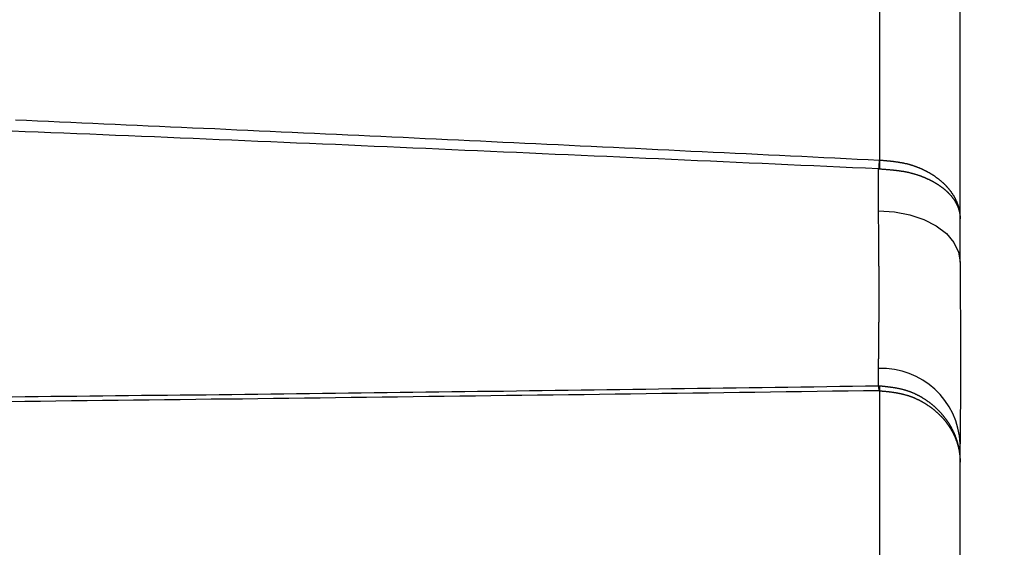
# Model space of a CAD drawing. Units: inches. Extents: x 256 to 631, y 52 to 336.
# Drawn here: x 361 to 373, y 158 to 164 of the extents above; entities that cross this region are included whole.
import ezdxf

# ---------------------------------------------------------------- set-up
doc = ezdxf.new("R2010")
doc.units = ezdxf.units.IN
doc.header["$MEASUREMENT"] = 0
doc.styles.get("Standard").update_dxf_attribs({"font": 'arial_0.ttf'})
doc.dimstyles.new('tt', dxfattribs={"dimscale": 1.5, "dimtxt": 3.5, "dimasz": 2.5, "dimexe": 1.5, "dimexo": 1, "dimgap": 0.5, "dimtad": 1, "dimdec": 0, "dimzin": 0, "dimdsep": 46, "dimtxsty": 'Standard', "dimcen": 2.5, "dimadec": 0, "dimazin": 0, "dimtfac": 1, "dimtdec": 0, "dimtmove": 1, "dimatfit": 0, "dimfxl": 0, "dimtolj": 1, "dimtzin": 0, "dimarcsym": 0})

# ---------------------------------------------------------------- blocks, each defined once
blk = doc.blocks.new('*D12')
at = {"color": 0, "lineweight": -2, "transparency": 16777216}
for p, q in [((455.433, 181.302), (455.433, 117.73)), ((372.233, 150.744), (372.233, 117.73)), ((375.983, 119.98), (451.683, 119.98))]:
    blk.add_line(p, q, dxfattribs=at)
at = {"color": 0, "transparency": 16777216}
for points in [[(375.983, 120.605), (375.983, 119.355), (372.233, 119.98)], [(451.683, 120.605), (451.683, 119.355), (455.433, 119.98)]]:
    blk.add_solid(points, dxfattribs=at)
at = {"layer": 'Defpoints', "color": 0, "transparency": 16777216}
for p in [(455.433, 182.802), (372.233, 152.244), (455.433, 119.98)]:
    blk.add_point(p, dxfattribs=at)
at = {"color": 0, "transparency": 16777216, "insert": (413.833, 123.412), "char_height": 5.25, "attachment_point": 5}
blk.add_mtext('\\A1;83', dxfattribs=at)
blk = doc.blocks.new('*D13')
at = {"color": 0, "lineweight": -2, "transparency": 16777216}
for p, q in [((324.533, 168.017), (324.533, 117.73)), ((372.233, 150.744), (372.233, 117.73)), ((368.483, 119.98), (328.283, 119.98))]:
    blk.add_line(p, q, dxfattribs=at)
at = {"color": 0, "transparency": 16777216}
for points in [[(328.283, 120.605), (328.283, 119.355), (324.533, 119.98)], [(368.483, 120.605), (368.483, 119.355), (372.233, 119.98)]]:
    blk.add_solid(points, dxfattribs=at)
at = {"layer": 'Defpoints', "color": 0, "transparency": 16777216}
for p in [(324.533, 169.517), (372.233, 152.244), (324.533, 119.98)]:
    blk.add_point(p, dxfattribs=at)
at = {"color": 0, "transparency": 16777216, "insert": (348.383, 123.41), "char_height": 5.25, "attachment_point": 5}
blk.add_mtext('\\A1;48', dxfattribs=at)
blk = doc.blocks.new('*D14')
at = {"color": 0, "lineweight": -2, "transparency": 16777216}
for p, q in [((455.433, 181.302), (455.433, 99.57)), ((311.233, 158.517), (311.233, 99.57)), ((451.683, 101.82), (314.983, 101.82))]:
    blk.add_line(p, q, dxfattribs=at)
at = {"color": 0, "transparency": 16777216}
for points in [[(314.983, 102.445), (314.983, 101.195), (311.233, 101.82)], [(451.683, 102.445), (451.683, 101.195), (455.433, 101.82)]]:
    blk.add_solid(points, dxfattribs=at)
at = {"layer": 'Defpoints', "color": 0, "transparency": 16777216}
for p in [(455.433, 182.802), (311.233, 160.017), (311.233, 101.82)]:
    blk.add_point(p, dxfattribs=at)
at = {"color": 0, "transparency": 16777216, "insert": (383.333, 105.205), "char_height": 5.25, "attachment_point": 5}
blk.add_mtext('\\A1;144', dxfattribs=at)

msp = doc.modelspace()

# ---------------------------------------------------------------- linework, layer by layer
for p, q in [((371.251, 162.557), (371.251, 170.124)), ((372.233, 161.307), (372.233, 169.626)), ((371.242, 162.557), (371.251, 162.557)), ((371.233, 161.935), (371.233, 162.449)), ((371.233, 162.449), (371.251, 162.449)), ((371.233, 159.791), (371.233, 160.004)), ((371.233, 159.791), (371.251, 159.791)), ((371.251, 159.73), (371.242, 159.73)), ((371.251, 153.069), (371.251, 159.73)), ((372.233, 151.911), (372.233, 159.079))]:
    msp.add_line(p, q)
at = {"flags": 128}
msp.add_lwpolyline([(371.233, 161.935), (371.429, 161.923), (371.616, 161.887), (371.789, 161.829), (371.941, 161.751), (372.065, 161.656), (372.157, 161.547), (372.214, 161.429), (372.233, 161.307)], dxfattribs=at)
for points in [[(360.662, 163.049, 0), (360.797, 163.044, 0), (360.933, 163.038, 0), (361.069, 163.032, 0), (361.204, 163.026, 0), (361.34, 163.02, 0), (361.476, 163.014, 0), (361.611, 163.008, 0), (361.747, 163.002, 0), (361.883, 162.996, 0), (362.018, 162.99, 0), (362.154, 162.984, 0), (362.29, 162.978, 0), (362.425, 162.972, 0), (362.561, 162.966, 0), (362.697, 162.96, 0), (362.832, 162.954, 0), (362.968, 162.948, 0), (363.104, 162.942, 0), (363.239, 162.936, 0), (363.375, 162.929, 0), (363.511, 162.923, 0), (363.646, 162.917, 0), (363.782, 162.911, 0), (363.918, 162.905, 0), (364.053, 162.899, 0), (364.189, 162.892, 0), (364.325, 162.886, 0), (364.46, 162.88, 0), (364.596, 162.874, 0), (364.732, 162.867, 0), (364.867, 162.861, 0), (365.003, 162.855, 0), (365.139, 162.848, 0), (365.274, 162.842, 0), (365.41, 162.836, 0), (365.546, 162.829, 0), (365.681, 162.823, 0), (365.817, 162.817, 0), (365.953, 162.81, 0), (366.088, 162.804, 0), (366.224, 162.798, 0), (366.36, 162.791, 0), (366.495, 162.785, 0), (366.631, 162.778, 0), (366.766, 162.772, 0), (366.902, 162.766, 0), (367.038, 162.759, 0), (367.173, 162.753, 0), (367.309, 162.746, 0), (367.445, 162.74, 0), (367.58, 162.733, 0), (367.716, 162.727, 0), (367.852, 162.72, 0), (367.987, 162.714, 0), (368.123, 162.707, 0), (368.258, 162.701, 0), (368.394, 162.694, 0), (368.53, 162.688, 0), (368.665, 162.681, 0), (368.801, 162.675, 0), (368.937, 162.668, 0), (369.072, 162.662, 0), (369.208, 162.655, 0), (369.344, 162.649, 0), (369.479, 162.642, 0), (369.615, 162.636, 0), (369.75, 162.629, 0), (369.886, 162.623, 0), (370.022, 162.616, 0), (370.157, 162.61, 0), (370.293, 162.603, 0), (370.429, 162.596, 0), (370.564, 162.59, 0), (370.7, 162.583, 0), (370.836, 162.577, 0), (370.971, 162.57, 0), (371.107, 162.564, 0), (371.242, 162.557, 0)], [(371.234, 162.449, 0), (371.075, 162.456, 0), (370.917, 162.463, 0), (370.759, 162.47, 0), (370.6, 162.478, 0), (370.442, 162.485, 0), (370.284, 162.492, 0), (370.125, 162.499, 0), (369.967, 162.506, 0), (369.808, 162.513, 0), (369.65, 162.521, 0), (369.492, 162.528, 0), (369.333, 162.535, 0), (369.175, 162.542, 0), (369.017, 162.549, 0), (368.858, 162.556, 0), (368.7, 162.563, 0), (368.541, 162.571, 0), (368.383, 162.578, 0), (368.225, 162.585, 0), (368.066, 162.592, 0), (367.908, 162.599, 0), (367.75, 162.606, 0), (367.591, 162.613, 0), (367.433, 162.62, 0), (367.274, 162.627, 0), (367.116, 162.634, 0), (366.958, 162.641, 0), (366.799, 162.648, 0), (366.641, 162.655, 0), (366.483, 162.662, 0), (366.324, 162.669, 0), (366.166, 162.676, 0), (366.007, 162.683, 0), (365.849, 162.69, 0), (365.691, 162.697, 0), (365.532, 162.704, 0), (365.374, 162.711, 0), (365.216, 162.718, 0), (365.057, 162.725, 0), (364.899, 162.732, 0), (364.74, 162.739, 0), (364.582, 162.746, 0), (364.424, 162.752, 0), (364.265, 162.759, 0), (364.107, 162.766, 0), (363.948, 162.773, 0), (363.79, 162.78, 0), (363.632, 162.786, 0), (363.473, 162.793, 0), (363.315, 162.8, 0), (363.156, 162.807, 0), (362.998, 162.813, 0), (362.84, 162.82, 0), (362.681, 162.827, 0), (362.523, 162.833, 0), (362.364, 162.84, 0), (362.206, 162.846, 0), (362.048, 162.853, 0), (361.889, 162.86, 0), (361.731, 162.866, 0), (361.572, 162.873, 0), (361.414, 162.879, 0), (361.256, 162.886, 0), (361.097, 162.892, 0), (360.939, 162.899, 0), (360.78, 162.905, 0), (360.622, 162.912, 0)], [(371.251, 162.557, 0), (371.257, 162.556, 0), (371.262, 162.556, 0), (371.267, 162.556, 0), (371.273, 162.555, 0), (371.278, 162.555, 0), (371.284, 162.554, 0), (371.289, 162.554, 0), (371.294, 162.553, 0), (371.3, 162.553, 0), (371.305, 162.552, 0), (371.311, 162.552, 0), (371.316, 162.551, 0), (371.321, 162.551, 0), (371.327, 162.55, 0), (371.332, 162.55, 0), (371.338, 162.549, 0), (371.343, 162.549, 0), (371.348, 162.548, 0), (371.354, 162.548, 0), (371.359, 162.547, 0), (371.365, 162.547, 0), (371.37, 162.546, 0), (371.375, 162.546, 0), (371.381, 162.545, 0), (371.386, 162.545, 0), (371.391, 162.544, 0), (371.397, 162.543, 0), (371.402, 162.543, 0), (371.407, 162.542, 0), (371.413, 162.542, 0), (371.418, 162.541, 0), (371.423, 162.54, 0), (371.429, 162.54, 0), (371.434, 162.539, 0), (371.439, 162.538, 0), (371.445, 162.537, 0), (371.45, 162.537, 0), (371.455, 162.536, 0), (371.461, 162.535, 0), (371.466, 162.534, 0), (371.471, 162.534, 0), (371.476, 162.533, 0), (371.482, 162.532, 0), (371.487, 162.531, 0), (371.492, 162.53, 0), (371.497, 162.529, 0), (371.503, 162.529, 0), (371.508, 162.528, 0), (371.513, 162.527, 0), (371.518, 162.526, 0), (371.523, 162.525, 0), (371.529, 162.524, 0), (371.534, 162.523, 0), (371.539, 162.522, 0), (371.544, 162.521, 0), (371.549, 162.52, 0), (371.554, 162.518, 0), (371.56, 162.517, 0), (371.565, 162.516, 0), (371.57, 162.515, 0), (371.575, 162.514, 0), (371.58, 162.513, 0), (371.585, 162.511, 0), (371.59, 162.51, 0), (371.595, 162.509, 0), (371.6, 162.507, 0), (371.605, 162.506, 0), (371.61, 162.505, 0), (371.615, 162.503, 0), (371.62, 162.502, 0), (371.625, 162.5, 0), (371.63, 162.499, 0), (371.635, 162.497, 0), (371.64, 162.496, 0), (371.645, 162.494, 0), (371.65, 162.493, 0), (371.655, 162.491, 0), (371.66, 162.489, 0), (371.665, 162.488, 0), (371.67, 162.486, 0), (371.675, 162.484, 0), (371.679, 162.483, 0), (371.684, 162.481, 0), (371.689, 162.479, 0), (371.694, 162.477, 0), (371.699, 162.476, 0), (371.704, 162.474, 0), (371.708, 162.472, 0), (371.713, 162.47, 0), (371.718, 162.468, 0), (371.723, 162.466, 0), (371.727, 162.464, 0), (371.732, 162.462, 0), (371.737, 162.46, 0), (371.741, 162.458, 0), (371.746, 162.456, 0), (371.751, 162.454, 0), (371.755, 162.452, 0), (371.76, 162.45, 0), (371.764, 162.448, 0), (371.769, 162.446, 0), (371.774, 162.444, 0), (371.778, 162.442, 0), (371.783, 162.44, 0), (371.787, 162.437, 0), (371.792, 162.435, 0), (371.796, 162.433, 0), (371.801, 162.431, 0), (371.805, 162.429, 0), (371.81, 162.426, 0), (371.814, 162.424, 0), (371.818, 162.422, 0), (371.823, 162.419, 0), (371.827, 162.417, 0), (371.832, 162.415, 0), (371.836, 162.412, 0), (371.84, 162.41, 0), (371.844, 162.407, 0), (371.849, 162.405, 0), (371.853, 162.403, 0), (371.857, 162.4, 0), (371.861, 162.398, 0), (371.866, 162.395, 0), (371.87, 162.393, 0), (371.874, 162.39, 0), (371.878, 162.388, 0), (371.882, 162.385, 0), (371.886, 162.383, 0), (371.891, 162.38, 0), (371.895, 162.377, 0), (371.899, 162.375, 0), (371.903, 162.372, 0), (371.907, 162.37, 0), (371.911, 162.367, 0), (371.915, 162.364, 0), (371.919, 162.362, 0), (371.923, 162.359, 0), (371.926, 162.356, 0), (371.93, 162.354, 0), (371.934, 162.351, 0), (371.938, 162.348, 0), (371.942, 162.345, 0), (371.946, 162.343, 0), (371.95, 162.34, 0), (371.953, 162.337, 0), (371.957, 162.334, 0), (371.961, 162.331, 0), (371.964, 162.329, 0), (371.968, 162.326, 0), (371.972, 162.323, 0), (371.975, 162.32, 0), (371.979, 162.317, 0), (371.983, 162.314, 0), (371.986, 162.311, 0), (371.99, 162.308, 0), (371.993, 162.305, 0), (371.997, 162.302, 0), (372, 162.299, 0), (372.004, 162.296, 0), (372.007, 162.293, 0), (372.011, 162.29, 0), (372.014, 162.287, 0), (372.017, 162.284, 0), (372.021, 162.281, 0), (372.024, 162.278, 0), (372.027, 162.275, 0), (372.031, 162.272, 0), (372.034, 162.269, 0), (372.037, 162.266, 0), (372.04, 162.263, 0), (372.044, 162.26, 0), (372.047, 162.256, 0), (372.05, 162.253, 0), (372.053, 162.25, 0), (372.056, 162.247, 0), (372.059, 162.244, 0), (372.062, 162.241, 0), (372.065, 162.237, 0), (372.068, 162.234, 0), (372.071, 162.231, 0), (372.074, 162.228, 0), (372.077, 162.224, 0), (372.08, 162.221, 0), (372.083, 162.218, 0), (372.086, 162.214, 0), (372.089, 162.211, 0), (372.091, 162.208, 0), (372.094, 162.204, 0), (372.097, 162.201, 0), (372.1, 162.198, 0), (372.102, 162.194, 0), (372.105, 162.191, 0), (372.108, 162.188, 0), (372.11, 162.184, 0), (372.113, 162.181, 0), (372.115, 162.177, 0), (372.118, 162.174, 0), (372.12, 162.171, 0), (372.123, 162.167, 0), (372.125, 162.164, 0), (372.128, 162.16, 0), (372.13, 162.157, 0), (372.133, 162.153, 0), (372.135, 162.15, 0), (372.137, 162.146, 0), (372.14, 162.143, 0), (372.142, 162.139, 0), (372.144, 162.136, 0), (372.146, 162.132, 0), (372.148, 162.128, 0), (372.151, 162.125, 0), (372.153, 162.121, 0), (372.155, 162.118, 0), (372.157, 162.114, 0), (372.159, 162.111, 0), (372.161, 162.107, 0), (372.163, 162.103, 0), (372.165, 162.1, 0), (372.167, 162.096, 0), (372.169, 162.092, 0), (372.171, 162.089, 0), (372.173, 162.085, 0), (372.175, 162.081, 0), (372.176, 162.078, 0), (372.178, 162.074, 0), (372.18, 162.07, 0), (372.182, 162.067, 0), (372.183, 162.063, 0), (372.185, 162.059, 0), (372.187, 162.056, 0), (372.188, 162.052, 0), (372.19, 162.048, 0), (372.192, 162.045, 0), (372.193, 162.041, 0), (372.195, 162.037, 0), (372.196, 162.033, 0), (372.198, 162.03, 0), (372.199, 162.026, 0), (372.2, 162.022, 0), (372.202, 162.018, 0), (372.203, 162.015, 0), (372.204, 162.011, 0), (372.206, 162.007, 0), (372.207, 162.003, 0), (372.208, 161.999, 0), (372.209, 161.996, 0), (372.211, 161.992, 0), (372.212, 161.988, 0), (372.213, 161.984, 0), (372.214, 161.98, 0), (372.215, 161.977, 0), (372.216, 161.973, 0), (372.217, 161.969, 0), (372.218, 161.965, 0), (372.219, 161.961, 0), (372.22, 161.958, 0), (372.221, 161.954, 0), (372.222, 161.95, 0), (372.222, 161.946, 0), (372.223, 161.942, 0), (372.224, 161.938, 0), (372.225, 161.935, 0), (372.225, 161.931, 0), (372.226, 161.927, 0), (372.227, 161.923, 0), (372.227, 161.919, 0), (372.228, 161.915, 0), (372.229, 161.911, 0), (372.229, 161.908, 0), (372.23, 161.904, 0), (372.23, 161.9, 0), (372.231, 161.896, 0), (372.231, 161.892, 0), (372.231, 161.888, 0), (372.232, 161.884, 0), (372.232, 161.881, 0), (372.232, 161.877, 0), (372.233, 161.873, 0), (372.233, 161.869, 0), (372.233, 161.865, 0), (372.233, 161.861, 0), (372.233, 161.857, 0), (372.234, 161.853, 0), (372.234, 161.85, 0), (372.234, 161.846, 0), (372.234, 161.842, 0), (372.234, 161.838, 0)], [(371.251, 162.449, 0), (371.257, 162.448, 0), (371.262, 162.448, 0), (371.267, 162.448, 0), (371.273, 162.447, 0), (371.278, 162.447, 0), (371.284, 162.446, 0), (371.289, 162.446, 0), (371.294, 162.446, 0), (371.3, 162.445, 0), (371.305, 162.445, 0), (371.311, 162.444, 0), (371.316, 162.444, 0), (371.321, 162.444, 0), (371.327, 162.443, 0), (371.332, 162.443, 0), (371.338, 162.442, 0), (371.343, 162.442, 0), (371.348, 162.442, 0), (371.354, 162.441, 0), (371.359, 162.441, 0), (371.365, 162.44, 0), (371.37, 162.44, 0), (371.375, 162.439, 0), (371.381, 162.439, 0), (371.386, 162.438, 0), (371.391, 162.438, 0), (371.397, 162.437, 0), (371.402, 162.437, 0), (371.407, 162.436, 0), (371.413, 162.436, 0), (371.418, 162.435, 0), (371.423, 162.435, 0), (371.429, 162.434, 0), (371.434, 162.434, 0), (371.439, 162.433, 0), (371.445, 162.432, 0), (371.45, 162.432, 0), (371.455, 162.431, 0), (371.461, 162.43, 0), (371.466, 162.43, 0), (371.471, 162.429, 0), (371.476, 162.428, 0), (371.482, 162.428, 0), (371.487, 162.427, 0), (371.492, 162.426, 0), (371.497, 162.426, 0), (371.503, 162.425, 0), (371.508, 162.424, 0), (371.513, 162.423, 0), (371.518, 162.422, 0), (371.523, 162.422, 0), (371.529, 162.421, 0), (371.534, 162.42, 0), (371.539, 162.419, 0), (371.544, 162.418, 0), (371.549, 162.417, 0), (371.554, 162.416, 0), (371.56, 162.415, 0), (371.565, 162.414, 0), (371.57, 162.413, 0), (371.575, 162.412, 0), (371.58, 162.411, 0), (371.585, 162.41, 0), (371.59, 162.409, 0), (371.595, 162.408, 0), (371.6, 162.407, 0), (371.605, 162.406, 0), (371.61, 162.405, 0), (371.615, 162.403, 0), (371.62, 162.402, 0), (371.625, 162.401, 0), (371.63, 162.4, 0), (371.635, 162.398, 0), (371.64, 162.397, 0), (371.645, 162.396, 0), (371.65, 162.394, 0), (371.655, 162.393, 0), (371.66, 162.392, 0), (371.665, 162.39, 0), (371.67, 162.389, 0), (371.675, 162.388, 0), (371.679, 162.386, 0), (371.684, 162.385, 0), (371.689, 162.383, 0), (371.694, 162.382, 0), (371.699, 162.38, 0), (371.703, 162.379, 0), (371.708, 162.377, 0), (371.713, 162.375, 0), (371.718, 162.374, 0), (371.723, 162.372, 0), (371.727, 162.371, 0), (371.732, 162.369, 0), (371.737, 162.367, 0), (371.741, 162.366, 0), (371.746, 162.364, 0), (371.751, 162.362, 0), (371.755, 162.36, 0), (371.76, 162.359, 0), (371.764, 162.357, 0), (371.769, 162.355, 0), (371.774, 162.353, 0), (371.778, 162.352, 0), (371.783, 162.35, 0), (371.787, 162.348, 0), (371.792, 162.346, 0), (371.796, 162.344, 0), (371.801, 162.342, 0), (371.805, 162.34, 0), (371.81, 162.338, 0), (371.814, 162.336, 0), (371.818, 162.335, 0), (371.823, 162.333, 0), (371.827, 162.331, 0), (371.831, 162.329, 0), (371.836, 162.327, 0), (371.84, 162.325, 0), (371.844, 162.323, 0), (371.849, 162.321, 0), (371.853, 162.318, 0), (371.857, 162.316, 0), (371.861, 162.314, 0), (371.866, 162.312, 0), (371.87, 162.31, 0), (371.874, 162.308, 0), (371.878, 162.306, 0), (371.882, 162.304, 0), (371.886, 162.302, 0), (371.89, 162.299, 0), (371.895, 162.297, 0), (371.899, 162.295, 0), (371.903, 162.293, 0), (371.907, 162.291, 0), (371.911, 162.288, 0), (371.915, 162.286, 0), (371.919, 162.284, 0), (371.923, 162.282, 0), (371.926, 162.279, 0), (371.93, 162.277, 0), (371.934, 162.275, 0), (371.938, 162.272, 0), (371.942, 162.27, 0), (371.946, 162.268, 0), (371.95, 162.265, 0), (371.953, 162.263, 0), (371.957, 162.261, 0), (371.961, 162.258, 0), (371.964, 162.256, 0), (371.968, 162.253, 0), (371.972, 162.251, 0), (371.975, 162.248, 0), (371.979, 162.246, 0), (371.983, 162.244, 0), (371.986, 162.241, 0), (371.99, 162.239, 0), (371.993, 162.236, 0), (371.997, 162.234, 0), (372, 162.231, 0), (372.004, 162.229, 0), (372.007, 162.226, 0), (372.011, 162.223, 0), (372.014, 162.221, 0), (372.017, 162.218, 0), (372.021, 162.216, 0), (372.024, 162.213, 0), (372.027, 162.211, 0), (372.031, 162.208, 0), (372.034, 162.205, 0), (372.037, 162.203, 0), (372.04, 162.2, 0), (372.044, 162.197, 0), (372.047, 162.195, 0), (372.05, 162.192, 0), (372.053, 162.189, 0), (372.056, 162.187, 0), (372.059, 162.184, 0), (372.062, 162.181, 0), (372.065, 162.178, 0), (372.068, 162.176, 0), (372.071, 162.173, 0), (372.074, 162.17, 0), (372.077, 162.167, 0), (372.08, 162.165, 0), (372.083, 162.162, 0), (372.086, 162.159, 0), (372.089, 162.156, 0), (372.091, 162.153, 0), (372.094, 162.151, 0), (372.097, 162.148, 0), (372.1, 162.145, 0), (372.102, 162.142, 0), (372.105, 162.139, 0), (372.108, 162.136, 0), (372.11, 162.133, 0), (372.113, 162.13, 0), (372.115, 162.127, 0), (372.118, 162.125, 0), (372.12, 162.122, 0), (372.123, 162.119, 0), (372.125, 162.116, 0), (372.128, 162.113, 0), (372.13, 162.11, 0), (372.133, 162.107, 0), (372.135, 162.104, 0), (372.137, 162.101, 0), (372.14, 162.098, 0), (372.142, 162.095, 0), (372.144, 162.092, 0), (372.146, 162.089, 0), (372.148, 162.086, 0), (372.151, 162.083, 0), (372.153, 162.08, 0), (372.155, 162.077, 0), (372.157, 162.074, 0), (372.159, 162.071, 0), (372.161, 162.068, 0), (372.163, 162.064, 0), (372.165, 162.061, 0), (372.167, 162.058, 0), (372.169, 162.055, 0), (372.171, 162.052, 0), (372.173, 162.049, 0), (372.175, 162.046, 0), (372.176, 162.043, 0), (372.178, 162.04, 0), (372.18, 162.036, 0), (372.182, 162.033, 0), (372.183, 162.03, 0), (372.185, 162.027, 0), (372.187, 162.024, 0), (372.188, 162.021, 0), (372.19, 162.018, 0), (372.192, 162.014, 0), (372.193, 162.011, 0), (372.195, 162.008, 0), (372.196, 162.005, 0), (372.198, 162.002, 0), (372.199, 161.998, 0), (372.2, 161.995, 0), (372.202, 161.992, 0), (372.203, 161.989, 0), (372.204, 161.986, 0), (372.206, 161.982, 0), (372.207, 161.979, 0), (372.208, 161.976, 0), (372.209, 161.973, 0), (372.211, 161.969, 0), (372.212, 161.966, 0), (372.213, 161.963, 0), (372.214, 161.96, 0), (372.215, 161.956, 0), (372.216, 161.953, 0), (372.217, 161.95, 0), (372.218, 161.947, 0), (372.219, 161.943, 0), (372.22, 161.94, 0), (372.221, 161.937, 0), (372.222, 161.934, 0), (372.222, 161.93, 0), (372.223, 161.927, 0), (372.224, 161.924, 0), (372.225, 161.921, 0), (372.225, 161.917, 0), (372.226, 161.914, 0), (372.227, 161.911, 0), (372.227, 161.907, 0), (372.228, 161.904, 0), (372.229, 161.901, 0), (372.229, 161.898, 0), (372.23, 161.894, 0), (372.23, 161.891, 0), (372.231, 161.888, 0), (372.231, 161.884, 0), (372.231, 161.881, 0), (372.232, 161.878, 0), (372.232, 161.874, 0), (372.232, 161.871, 0), (372.233, 161.868, 0), (372.233, 161.864, 0), (372.233, 161.861, 0), (372.233, 161.858, 0), (372.233, 161.855, 0), (372.234, 161.851, 0), (372.234, 161.848, 0), (372.234, 161.845, 0), (372.234, 161.841, 0), (372.234, 161.838, 0)], [(371.234, 160.004, 0), (371.234, 160.013, 0), (371.234, 160.023, 0), (371.234, 160.032, 0), (371.234, 160.042, 0), (371.234, 160.051, 0), (371.235, 160.061, 0), (371.235, 160.07, 0), (371.235, 160.08, 0), (371.235, 160.089, 0), (371.235, 160.099, 0), (371.235, 160.109, 0), (371.235, 160.118, 0), (371.236, 160.128, 0), (371.236, 160.137, 0), (371.236, 160.147, 0), (371.236, 160.156, 0), (371.236, 160.166, 0), (371.236, 160.176, 0), (371.236, 160.185, 0), (371.236, 160.195, 0), (371.237, 160.205, 0), (371.237, 160.214, 0), (371.237, 160.224, 0), (371.237, 160.234, 0), (371.237, 160.243, 0), (371.237, 160.253, 0), (371.237, 160.263, 0), (371.237, 160.273, 0), (371.238, 160.282, 0), (371.238, 160.292, 0), (371.238, 160.302, 0), (371.238, 160.312, 0), (371.238, 160.322, 0), (371.238, 160.332, 0), (371.238, 160.341, 0), (371.238, 160.351, 0), (371.239, 160.361, 0), (371.239, 160.371, 0), (371.239, 160.381, 0), (371.239, 160.391, 0), (371.239, 160.402, 0), (371.239, 160.412, 0), (371.239, 160.422, 0), (371.239, 160.432, 0), (371.239, 160.442, 0), (371.239, 160.452, 0), (371.24, 160.463, 0), (371.24, 160.473, 0), (371.24, 160.483, 0), (371.24, 160.494, 0), (371.24, 160.504, 0), (371.24, 160.515, 0), (371.24, 160.525, 0), (371.24, 160.535, 0), (371.24, 160.546, 0), (371.24, 160.557, 0), (371.24, 160.567, 0), (371.241, 160.578, 0), (371.241, 160.589, 0), (371.241, 160.599, 0), (371.241, 160.61, 0), (371.241, 160.621, 0), (371.241, 160.632, 0), (371.241, 160.643, 0), (371.241, 160.654, 0), (371.241, 160.665, 0), (371.241, 160.676, 0), (371.241, 160.687, 0), (371.241, 160.698, 0), (371.241, 160.709, 0), (371.241, 160.721, 0), (371.241, 160.732, 0), (371.241, 160.743, 0), (371.241, 160.755, 0), (371.242, 160.766, 0), (371.242, 160.778, 0), (371.242, 160.789, 0), (371.242, 160.801, 0), (371.242, 160.812, 0), (371.242, 160.824, 0), (371.242, 160.836, 0), (371.242, 160.848, 0), (371.242, 160.86, 0), (371.242, 160.872, 0), (371.242, 160.884, 0), (371.242, 160.896, 0), (371.242, 160.908, 0), (371.242, 160.92, 0), (371.242, 160.932, 0), (371.242, 160.945, 0), (371.242, 160.957, 0), (371.242, 160.969, 0), (371.242, 160.982, 0), (371.242, 160.995, 0), (371.242, 161.007, 0), (371.242, 161.02, 0), (371.242, 161.033, 0), (371.242, 161.046, 0), (371.241, 161.058, 0), (371.241, 161.071, 0), (371.241, 161.085, 0), (371.241, 161.098, 0), (371.241, 161.111, 0), (371.241, 161.124, 0), (371.241, 161.137, 0), (371.241, 161.151, 0), (371.241, 161.164, 0), (371.241, 161.178, 0), (371.241, 161.192, 0), (371.241, 161.205, 0), (371.241, 161.219, 0), (371.241, 161.233, 0), (371.241, 161.247, 0), (371.24, 161.261, 0), (371.24, 161.275, 0), (371.24, 161.289, 0), (371.24, 161.303, 0), (371.24, 161.317, 0), (371.24, 161.332, 0), (371.24, 161.346, 0), (371.24, 161.36, 0), (371.24, 161.375, 0), (371.239, 161.389, 0), (371.239, 161.404, 0), (371.239, 161.419, 0), (371.239, 161.433, 0), (371.239, 161.448, 0), (371.239, 161.463, 0), (371.239, 161.478, 0), (371.238, 161.492, 0), (371.238, 161.507, 0), (371.238, 161.522, 0), (371.238, 161.537, 0), (371.238, 161.552, 0), (371.238, 161.567, 0), (371.238, 161.582, 0), (371.237, 161.597, 0), (371.237, 161.612, 0), (371.237, 161.628, 0), (371.237, 161.643, 0), (371.237, 161.658, 0), (371.237, 161.673, 0), (371.236, 161.689, 0), (371.236, 161.704, 0), (371.236, 161.719, 0), (371.236, 161.735, 0), (371.236, 161.75, 0), (371.236, 161.765, 0), (371.235, 161.781, 0), (371.235, 161.796, 0), (371.235, 161.811, 0), (371.235, 161.827, 0), (371.235, 161.842, 0), (371.235, 161.858, 0), (371.234, 161.873, 0), (371.234, 161.889, 0), (371.234, 161.904, 0), (371.234, 161.92, 0), (371.234, 161.935, 0)], [(372.234, 161.307, 0), (372.234, 161.294, 0), (372.234, 161.28, 0), (372.234, 161.267, 0), (372.234, 161.253, 0), (372.234, 161.24, 0), (372.234, 161.226, 0), (372.234, 161.213, 0), (372.234, 161.199, 0), (372.234, 161.186, 0), (372.234, 161.172, 0), (372.234, 161.159, 0), (372.235, 161.145, 0), (372.235, 161.132, 0), (372.235, 161.118, 0), (372.235, 161.105, 0), (372.235, 161.091, 0), (372.235, 161.078, 0), (372.235, 161.065, 0), (372.235, 161.051, 0), (372.235, 161.038, 0), (372.235, 161.024, 0), (372.235, 161.011, 0), (372.235, 160.998, 0), (372.235, 160.984, 0), (372.235, 160.971, 0), (372.235, 160.957, 0), (372.236, 160.944, 0), (372.236, 160.931, 0), (372.236, 160.917, 0), (372.236, 160.904, 0), (372.236, 160.891, 0), (372.236, 160.878, 0), (372.236, 160.864, 0), (372.236, 160.851, 0), (372.236, 160.838, 0), (372.236, 160.825, 0), (372.236, 160.811, 0), (372.236, 160.798, 0), (372.236, 160.785, 0), (372.236, 160.772, 0), (372.236, 160.759, 0), (372.236, 160.746, 0), (372.236, 160.732, 0), (372.237, 160.719, 0), (372.237, 160.706, 0), (372.237, 160.693, 0), (372.237, 160.68, 0), (372.237, 160.667, 0), (372.237, 160.654, 0), (372.237, 160.641, 0), (372.237, 160.628, 0), (372.237, 160.615, 0), (372.237, 160.603, 0), (372.237, 160.59, 0), (372.237, 160.577, 0), (372.237, 160.564, 0), (372.237, 160.551, 0), (372.237, 160.538, 0), (372.237, 160.526, 0), (372.237, 160.513, 0), (372.237, 160.5, 0), (372.237, 160.488, 0), (372.237, 160.475, 0), (372.237, 160.462, 0), (372.237, 160.45, 0), (372.237, 160.437, 0), (372.238, 160.425, 0), (372.238, 160.412, 0), (372.238, 160.4, 0), (372.238, 160.387, 0), (372.238, 160.375, 0), (372.238, 160.362, 0), (372.238, 160.35, 0), (372.238, 160.338, 0), (372.238, 160.325, 0), (372.238, 160.313, 0), (372.238, 160.301, 0), (372.238, 160.289, 0), (372.238, 160.276, 0), (372.238, 160.264, 0), (372.238, 160.252, 0), (372.238, 160.24, 0), (372.238, 160.228, 0), (372.238, 160.216, 0), (372.238, 160.204, 0), (372.238, 160.192, 0), (372.238, 160.18, 0), (372.238, 160.168, 0), (372.238, 160.156, 0), (372.238, 160.144, 0), (372.238, 160.132, 0), (372.238, 160.12, 0), (372.238, 160.109, 0), (372.238, 160.097, 0), (372.238, 160.085, 0), (372.238, 160.073, 0), (372.238, 160.062, 0), (372.238, 160.05, 0), (372.238, 160.038, 0), (372.238, 160.027, 0), (372.238, 160.015, 0), (372.238, 160.004, 0), (372.238, 159.992, 0), (372.238, 159.981, 0), (372.238, 159.969, 0), (372.238, 159.958, 0), (372.238, 159.947, 0), (372.238, 159.935, 0), (372.238, 159.924, 0), (372.238, 159.913, 0), (372.238, 159.901, 0), (372.238, 159.89, 0), (372.238, 159.879, 0), (372.238, 159.868, 0), (372.238, 159.857, 0), (372.238, 159.845, 0), (372.238, 159.834, 0), (372.238, 159.823, 0), (372.238, 159.812, 0), (372.238, 159.801, 0), (372.238, 159.79, 0), (372.238, 159.779, 0), (372.238, 159.768, 0), (372.238, 159.758, 0), (372.238, 159.747, 0), (372.238, 159.736, 0), (372.237, 159.725, 0), (372.237, 159.714, 0), (372.237, 159.704, 0), (372.237, 159.693, 0), (372.237, 159.682, 0), (372.237, 159.672, 0), (372.237, 159.661, 0), (372.237, 159.651, 0), (372.237, 159.64, 0), (372.237, 159.63, 0), (372.237, 159.619, 0), (372.237, 159.609, 0), (372.237, 159.598, 0), (372.237, 159.588, 0), (372.237, 159.577, 0), (372.237, 159.567, 0), (372.237, 159.557, 0), (372.237, 159.546, 0), (372.237, 159.536, 0), (372.237, 159.526, 0), (372.237, 159.516, 0), (372.237, 159.505, 0), (372.236, 159.495, 0), (372.236, 159.485, 0), (372.236, 159.475, 0), (372.236, 159.465, 0), (372.236, 159.454, 0), (372.236, 159.444, 0), (372.236, 159.434, 0), (372.236, 159.424, 0), (372.236, 159.414, 0), (372.236, 159.404, 0), (372.236, 159.394, 0), (372.236, 159.384, 0), (372.236, 159.374, 0), (372.236, 159.364, 0), (372.236, 159.354, 0), (372.236, 159.344, 0), (372.236, 159.334, 0), (372.235, 159.324, 0), (372.235, 159.314, 0), (372.235, 159.304, 0), (372.235, 159.295, 0), (372.235, 159.285, 0), (372.235, 159.275, 0), (372.235, 159.265, 0), (372.235, 159.255, 0), (372.235, 159.245, 0), (372.235, 159.235, 0), (372.235, 159.226, 0), (372.235, 159.216, 0), (372.235, 159.206, 0), (372.235, 159.196, 0), (372.234, 159.186, 0), (372.234, 159.177, 0), (372.234, 159.167, 0), (372.234, 159.157, 0), (372.234, 159.147, 0), (372.234, 159.137, 0), (372.234, 159.128, 0), (372.234, 159.118, 0), (372.234, 159.108, 0), (372.234, 159.098, 0), (372.234, 159.088, 0), (372.234, 159.079, 0)], [(371.242, 159.73, 0), (371.052, 159.728, 0), (370.862, 159.725, 0), (370.672, 159.723, 0), (370.481, 159.72, 0), (370.291, 159.717, 0), (370.101, 159.715, 0), (369.911, 159.712, 0), (369.72, 159.71, 0), (369.53, 159.707, 0), (369.34, 159.705, 0), (369.15, 159.702, 0), (368.959, 159.7, 0), (368.769, 159.697, 0), (368.579, 159.695, 0), (368.389, 159.692, 0), (368.198, 159.69, 0), (368.008, 159.687, 0), (367.818, 159.685, 0), (367.628, 159.682, 0), (367.437, 159.68, 0), (367.247, 159.677, 0), (367.057, 159.675, 0), (366.867, 159.672, 0), (366.676, 159.67, 0), (366.486, 159.667, 0), (366.296, 159.665, 0), (366.105, 159.663, 0), (365.915, 159.66, 0), (365.725, 159.658, 0), (365.535, 159.655, 0), (365.344, 159.653, 0), (365.154, 159.65, 0), (364.964, 159.648, 0), (364.774, 159.646, 0), (364.583, 159.643, 0), (364.393, 159.641, 0), (364.203, 159.639, 0), (364.013, 159.636, 0), (363.822, 159.634, 0), (363.632, 159.632, 0), (363.442, 159.629, 0), (363.251, 159.627, 0), (363.061, 159.625, 0), (362.871, 159.622, 0), (362.681, 159.62, 0), (362.49, 159.618, 0), (362.3, 159.616, 0), (362.11, 159.613, 0), (361.919, 159.611, 0), (361.729, 159.609, 0), (361.539, 159.607, 0), (361.349, 159.605, 0), (361.158, 159.602, 0), (360.968, 159.6, 0), (360.778, 159.598, 0), (360.587, 159.596, 0)], [(360.622, 159.657, 0), (360.78, 159.659, 0), (360.939, 159.66, 0), (361.097, 159.662, 0), (361.256, 159.664, 0), (361.414, 159.665, 0), (361.572, 159.667, 0), (361.731, 159.669, 0), (361.889, 159.67, 0), (362.048, 159.672, 0), (362.206, 159.674, 0), (362.364, 159.675, 0), (362.523, 159.677, 0), (362.681, 159.679, 0), (362.84, 159.68, 0), (362.998, 159.682, 0), (363.156, 159.684, 0), (363.315, 159.686, 0), (363.473, 159.688, 0), (363.632, 159.69, 0), (363.79, 159.691, 0), (363.948, 159.693, 0), (364.107, 159.695, 0), (364.265, 159.697, 0), (364.424, 159.699, 0), (364.582, 159.701, 0), (364.74, 159.703, 0), (364.899, 159.705, 0), (365.057, 159.707, 0), (365.216, 159.709, 0), (365.374, 159.711, 0), (365.532, 159.713, 0), (365.691, 159.715, 0), (365.849, 159.717, 0), (366.007, 159.719, 0), (366.166, 159.721, 0), (366.324, 159.723, 0), (366.483, 159.725, 0), (366.641, 159.727, 0), (366.799, 159.73, 0), (366.958, 159.732, 0), (367.116, 159.734, 0), (367.274, 159.736, 0), (367.433, 159.738, 0), (367.591, 159.74, 0), (367.75, 159.742, 0), (367.908, 159.745, 0), (368.066, 159.747, 0), (368.225, 159.749, 0), (368.383, 159.751, 0), (368.541, 159.753, 0), (368.7, 159.756, 0), (368.858, 159.758, 0), (369.017, 159.76, 0), (369.175, 159.762, 0), (369.333, 159.764, 0), (369.492, 159.767, 0), (369.65, 159.769, 0), (369.808, 159.771, 0), (369.967, 159.773, 0), (370.125, 159.776, 0), (370.284, 159.778, 0), (370.442, 159.78, 0), (370.6, 159.782, 0), (370.759, 159.785, 0), (370.917, 159.787, 0), (371.075, 159.789, 0), (371.234, 159.791, 0)], [(371.251, 159.791, 0), (371.257, 159.791, 0), (371.262, 159.79, 0), (371.267, 159.79, 0), (371.273, 159.789, 0), (371.278, 159.788, 0), (371.284, 159.788, 0), (371.289, 159.787, 0), (371.294, 159.787, 0), (371.3, 159.786, 0), (371.305, 159.785, 0), (371.311, 159.785, 0), (371.316, 159.784, 0), (371.321, 159.784, 0), (371.327, 159.783, 0), (371.332, 159.782, 0), (371.338, 159.782, 0), (371.343, 159.781, 0), (371.348, 159.78, 0), (371.354, 159.78, 0), (371.359, 159.779, 0), (371.365, 159.778, 0), (371.37, 159.778, 0), (371.375, 159.777, 0), (371.381, 159.776, 0), (371.386, 159.775, 0), (371.391, 159.775, 0), (371.397, 159.774, 0), (371.402, 159.773, 0), (371.407, 159.772, 0), (371.413, 159.771, 0), (371.418, 159.771, 0), (371.423, 159.77, 0), (371.429, 159.769, 0), (371.434, 159.768, 0), (371.439, 159.767, 0), (371.445, 159.766, 0), (371.45, 159.765, 0), (371.455, 159.764, 0), (371.461, 159.763, 0), (371.466, 159.762, 0), (371.471, 159.761, 0), (371.476, 159.76, 0), (371.482, 159.759, 0), (371.487, 159.758, 0), (371.492, 159.757, 0), (371.497, 159.756, 0), (371.503, 159.755, 0), (371.508, 159.753, 0), (371.513, 159.752, 0), (371.518, 159.751, 0), (371.523, 159.75, 0), (371.529, 159.748, 0), (371.534, 159.747, 0), (371.539, 159.746, 0), (371.544, 159.744, 0), (371.549, 159.743, 0), (371.554, 159.741, 0), (371.56, 159.74, 0), (371.565, 159.738, 0), (371.57, 159.737, 0), (371.575, 159.735, 0), (371.58, 159.734, 0), (371.585, 159.732, 0), (371.59, 159.73, 0), (371.595, 159.729, 0), (371.6, 159.727, 0), (371.605, 159.725, 0), (371.61, 159.723, 0), (371.615, 159.721, 0), (371.62, 159.719, 0), (371.625, 159.718, 0), (371.63, 159.716, 0), (371.635, 159.714, 0), (371.64, 159.712, 0), (371.645, 159.71, 0), (371.65, 159.708, 0), (371.655, 159.705, 0), (371.66, 159.703, 0), (371.665, 159.701, 0), (371.67, 159.699, 0), (371.675, 159.697, 0), (371.679, 159.695, 0), (371.684, 159.692, 0), (371.689, 159.69, 0), (371.694, 159.688, 0), (371.699, 159.685, 0), (371.703, 159.683, 0), (371.708, 159.681, 0), (371.713, 159.678, 0), (371.718, 159.676, 0), (371.723, 159.673, 0), (371.727, 159.671, 0), (371.732, 159.668, 0), (371.737, 159.666, 0), (371.741, 159.663, 0), (371.746, 159.66, 0), (371.751, 159.658, 0), (371.755, 159.655, 0), (371.76, 159.652, 0), (371.764, 159.65, 0), (371.769, 159.647, 0), (371.774, 159.644, 0), (371.778, 159.641, 0), (371.783, 159.638, 0), (371.787, 159.636, 0), (371.792, 159.633, 0), (371.796, 159.63, 0), (371.801, 159.627, 0), (371.805, 159.624, 0), (371.81, 159.621, 0), (371.814, 159.618, 0), (371.818, 159.615, 0), (371.823, 159.612, 0), (371.827, 159.609, 0), (371.831, 159.606, 0), (371.836, 159.603, 0), (371.84, 159.6, 0), (371.844, 159.597, 0), (371.849, 159.593, 0), (371.853, 159.59, 0), (371.857, 159.587, 0), (371.861, 159.584, 0), (371.866, 159.581, 0), (371.87, 159.577, 0), (371.874, 159.574, 0), (371.878, 159.571, 0), (371.882, 159.567, 0), (371.886, 159.564, 0), (371.89, 159.561, 0), (371.895, 159.557, 0), (371.899, 159.554, 0), (371.903, 159.551, 0), (371.907, 159.547, 0), (371.911, 159.544, 0), (371.915, 159.54, 0), (371.919, 159.537, 0), (371.923, 159.533, 0), (371.926, 159.53, 0), (371.93, 159.526, 0), (371.934, 159.523, 0), (371.938, 159.519, 0), (371.942, 159.516, 0), (371.946, 159.512, 0), (371.95, 159.508, 0), (371.953, 159.505, 0), (371.957, 159.501, 0), (371.961, 159.497, 0), (371.964, 159.494, 0), (371.968, 159.49, 0), (371.972, 159.486, 0), (371.975, 159.482, 0), (371.979, 159.479, 0), (371.983, 159.475, 0), (371.986, 159.471, 0), (371.99, 159.467, 0), (371.993, 159.463, 0), (371.997, 159.46, 0), (372, 159.456, 0), (372.004, 159.452, 0), (372.007, 159.448, 0), (372.011, 159.444, 0), (372.014, 159.44, 0), (372.017, 159.436, 0), (372.021, 159.432, 0), (372.024, 159.428, 0), (372.027, 159.424, 0), (372.031, 159.42, 0), (372.034, 159.416, 0), (372.037, 159.412, 0), (372.04, 159.408, 0), (372.044, 159.404, 0), (372.047, 159.4, 0), (372.05, 159.396, 0), (372.053, 159.392, 0), (372.056, 159.387, 0), (372.059, 159.383, 0), (372.062, 159.379, 0), (372.065, 159.375, 0), (372.068, 159.371, 0), (372.071, 159.366, 0), (372.074, 159.362, 0), (372.077, 159.358, 0), (372.08, 159.354, 0), (372.083, 159.349, 0), (372.086, 159.345, 0), (372.089, 159.341, 0), (372.091, 159.336, 0), (372.094, 159.332, 0), (372.097, 159.328, 0), (372.1, 159.323, 0), (372.102, 159.319, 0), (372.105, 159.315, 0), (372.108, 159.31, 0), (372.11, 159.306, 0), (372.113, 159.301, 0), (372.115, 159.297, 0), (372.118, 159.292, 0), (372.12, 159.288, 0), (372.123, 159.283, 0), (372.125, 159.279, 0), (372.128, 159.274, 0), (372.13, 159.27, 0), (372.133, 159.265, 0), (372.135, 159.261, 0), (372.137, 159.256, 0), (372.14, 159.252, 0), (372.142, 159.247, 0), (372.144, 159.242, 0), (372.146, 159.238, 0), (372.148, 159.233, 0), (372.151, 159.228, 0), (372.153, 159.224, 0), (372.155, 159.219, 0), (372.157, 159.214, 0), (372.159, 159.21, 0), (372.161, 159.205, 0), (372.163, 159.2, 0), (372.165, 159.196, 0), (372.167, 159.191, 0), (372.169, 159.186, 0), (372.171, 159.181, 0), (372.173, 159.177, 0), (372.175, 159.172, 0), (372.176, 159.167, 0), (372.178, 159.162, 0), (372.18, 159.158, 0), (372.182, 159.153, 0), (372.183, 159.148, 0), (372.185, 159.143, 0), (372.187, 159.138, 0), (372.188, 159.134, 0), (372.19, 159.129, 0), (372.192, 159.124, 0), (372.193, 159.119, 0), (372.195, 159.114, 0), (372.196, 159.109, 0), (372.198, 159.104, 0), (372.199, 159.1, 0), (372.2, 159.095, 0), (372.202, 159.09, 0), (372.203, 159.085, 0), (372.204, 159.08, 0), (372.206, 159.075, 0), (372.207, 159.07, 0), (372.208, 159.065, 0), (372.209, 159.06, 0), (372.211, 159.055, 0), (372.212, 159.05, 0), (372.213, 159.046, 0), (372.214, 159.041, 0), (372.215, 159.036, 0), (372.216, 159.031, 0), (372.217, 159.026, 0), (372.218, 159.021, 0), (372.219, 159.016, 0), (372.22, 159.011, 0), (372.221, 159.006, 0), (372.222, 159.001, 0), (372.222, 158.996, 0), (372.223, 158.991, 0), (372.224, 158.986, 0), (372.225, 158.981, 0), (372.225, 158.976, 0), (372.226, 158.971, 0), (372.227, 158.966, 0), (372.227, 158.961, 0), (372.228, 158.956, 0), (372.229, 158.951, 0), (372.229, 158.946, 0), (372.23, 158.941, 0), (372.23, 158.936, 0), (372.231, 158.931, 0), (372.231, 158.926, 0), (372.231, 158.921, 0), (372.232, 158.916, 0), (372.232, 158.911, 0), (372.232, 158.906, 0), (372.233, 158.901, 0), (372.233, 158.896, 0), (372.233, 158.891, 0), (372.233, 158.886, 0), (372.233, 158.881, 0), (372.234, 158.876, 0), (372.234, 158.87, 0), (372.234, 158.865, 0), (372.234, 158.86, 0), (372.234, 158.855, 0)], [(371.251, 159.73, 0), (371.257, 159.73, 0), (371.262, 159.729, 0), (371.267, 159.729, 0), (371.273, 159.728, 0), (371.278, 159.727, 0), (371.284, 159.727, 0), (371.289, 159.726, 0), (371.294, 159.726, 0), (371.3, 159.725, 0), (371.305, 159.725, 0), (371.311, 159.724, 0), (371.316, 159.723, 0), (371.321, 159.723, 0), (371.327, 159.722, 0), (371.332, 159.722, 0), (371.338, 159.721, 0), (371.343, 159.72, 0), (371.348, 159.72, 0), (371.354, 159.719, 0), (371.359, 159.719, 0), (371.365, 159.718, 0), (371.37, 159.717, 0), (371.375, 159.717, 0), (371.381, 159.716, 0), (371.386, 159.715, 0), (371.391, 159.715, 0), (371.397, 159.714, 0), (371.402, 159.713, 0), (371.407, 159.712, 0), (371.413, 159.712, 0), (371.418, 159.711, 0), (371.423, 159.71, 0), (371.429, 159.709, 0), (371.434, 159.708, 0), (371.439, 159.707, 0), (371.445, 159.707, 0), (371.45, 159.706, 0), (371.455, 159.705, 0), (371.461, 159.704, 0), (371.466, 159.703, 0), (371.471, 159.702, 0), (371.476, 159.701, 0), (371.482, 159.7, 0), (371.487, 159.699, 0), (371.492, 159.698, 0), (371.497, 159.697, 0), (371.503, 159.696, 0), (371.508, 159.695, 0), (371.513, 159.694, 0), (371.518, 159.692, 0), (371.523, 159.691, 0), (371.529, 159.69, 0), (371.534, 159.689, 0), (371.539, 159.687, 0), (371.544, 159.686, 0), (371.549, 159.685, 0), (371.554, 159.683, 0), (371.56, 159.682, 0), (371.565, 159.681, 0), (371.57, 159.679, 0), (371.575, 159.678, 0), (371.58, 159.676, 0), (371.585, 159.675, 0), (371.59, 159.673, 0), (371.595, 159.672, 0), (371.6, 159.67, 0), (371.605, 159.668, 0), (371.61, 159.667, 0), (371.615, 159.665, 0), (371.62, 159.663, 0), (371.625, 159.661, 0), (371.63, 159.659, 0), (371.635, 159.658, 0), (371.64, 159.656, 0), (371.645, 159.654, 0), (371.65, 159.652, 0), (371.655, 159.65, 0), (371.66, 159.648, 0), (371.665, 159.646, 0), (371.67, 159.644, 0), (371.675, 159.642, 0), (371.679, 159.64, 0), (371.684, 159.638, 0), (371.689, 159.636, 0), (371.694, 159.633, 0), (371.699, 159.631, 0), (371.704, 159.629, 0), (371.708, 159.627, 0), (371.713, 159.624, 0), (371.718, 159.622, 0), (371.723, 159.62, 0), (371.727, 159.618, 0), (371.732, 159.615, 0), (371.737, 159.613, 0), (371.741, 159.61, 0), (371.746, 159.608, 0), (371.751, 159.605, 0), (371.755, 159.603, 0), (371.76, 159.6, 0), (371.764, 159.598, 0), (371.769, 159.595, 0), (371.774, 159.593, 0), (371.778, 159.59, 0), (371.783, 159.587, 0), (371.787, 159.585, 0), (371.792, 159.582, 0), (371.796, 159.579, 0), (371.801, 159.577, 0), (371.805, 159.574, 0), (371.81, 159.571, 0), (371.814, 159.568, 0), (371.818, 159.566, 0), (371.823, 159.563, 0), (371.827, 159.56, 0), (371.832, 159.557, 0), (371.836, 159.554, 0), (371.84, 159.551, 0), (371.844, 159.548, 0), (371.849, 159.545, 0), (371.853, 159.542, 0), (371.857, 159.539, 0), (371.861, 159.536, 0), (371.866, 159.533, 0), (371.87, 159.53, 0), (371.874, 159.527, 0), (371.878, 159.524, 0), (371.882, 159.521, 0), (371.886, 159.518, 0), (371.891, 159.515, 0), (371.895, 159.512, 0), (371.899, 159.509, 0), (371.903, 159.505, 0), (371.907, 159.502, 0), (371.911, 159.499, 0), (371.915, 159.496, 0), (371.919, 159.493, 0), (371.923, 159.489, 0), (371.926, 159.486, 0), (371.93, 159.483, 0), (371.934, 159.479, 0), (371.938, 159.476, 0), (371.942, 159.473, 0), (371.946, 159.469, 0), (371.95, 159.466, 0), (371.953, 159.463, 0), (371.957, 159.459, 0), (371.961, 159.456, 0), (371.964, 159.452, 0), (371.968, 159.449, 0), (371.972, 159.445, 0), (371.975, 159.442, 0), (371.979, 159.438, 0), (371.983, 159.435, 0), (371.986, 159.431, 0), (371.99, 159.428, 0), (371.993, 159.424, 0), (371.997, 159.42, 0), (372, 159.417, 0), (372.004, 159.413, 0), (372.007, 159.41, 0), (372.011, 159.406, 0), (372.014, 159.402, 0), (372.017, 159.399, 0), (372.021, 159.395, 0), (372.024, 159.391, 0), (372.027, 159.387, 0), (372.031, 159.384, 0), (372.034, 159.38, 0), (372.037, 159.376, 0), (372.04, 159.372, 0), (372.044, 159.368, 0), (372.047, 159.365, 0), (372.05, 159.361, 0), (372.053, 159.357, 0), (372.056, 159.353, 0), (372.059, 159.349, 0), (372.062, 159.345, 0), (372.065, 159.341, 0), (372.068, 159.337, 0), (372.071, 159.333, 0), (372.074, 159.329, 0), (372.077, 159.326, 0), (372.08, 159.322, 0), (372.083, 159.318, 0), (372.086, 159.313, 0), (372.089, 159.309, 0), (372.091, 159.305, 0), (372.094, 159.301, 0), (372.097, 159.297, 0), (372.1, 159.293, 0), (372.102, 159.289, 0), (372.105, 159.285, 0), (372.108, 159.281, 0), (372.11, 159.277, 0), (372.113, 159.273, 0), (372.115, 159.268, 0), (372.118, 159.264, 0), (372.12, 159.26, 0), (372.123, 159.256, 0), (372.125, 159.252, 0), (372.128, 159.247, 0), (372.13, 159.243, 0), (372.133, 159.239, 0), (372.135, 159.235, 0), (372.137, 159.23, 0), (372.14, 159.226, 0), (372.142, 159.222, 0), (372.144, 159.217, 0), (372.146, 159.213, 0), (372.148, 159.209, 0), (372.151, 159.204, 0), (372.153, 159.2, 0), (372.155, 159.196, 0), (372.157, 159.191, 0), (372.159, 159.187, 0), (372.161, 159.183, 0), (372.163, 159.178, 0), (372.165, 159.174, 0), (372.167, 159.169, 0), (372.169, 159.165, 0), (372.171, 159.161, 0), (372.173, 159.156, 0), (372.175, 159.152, 0), (372.176, 159.147, 0), (372.178, 159.143, 0), (372.18, 159.138, 0), (372.182, 159.134, 0), (372.183, 159.129, 0), (372.185, 159.125, 0), (372.187, 159.12, 0), (372.188, 159.116, 0), (372.19, 159.111, 0), (372.192, 159.107, 0), (372.193, 159.102, 0), (372.195, 159.098, 0), (372.196, 159.093, 0), (372.198, 159.088, 0), (372.199, 159.084, 0), (372.2, 159.079, 0), (372.202, 159.075, 0), (372.203, 159.07, 0), (372.204, 159.066, 0), (372.206, 159.061, 0), (372.207, 159.056, 0), (372.208, 159.052, 0), (372.209, 159.047, 0), (372.211, 159.043, 0), (372.212, 159.038, 0), (372.213, 159.033, 0), (372.214, 159.029, 0), (372.215, 159.024, 0), (372.216, 159.019, 0), (372.217, 159.015, 0), (372.218, 159.01, 0), (372.219, 159.006, 0), (372.22, 159.001, 0), (372.221, 158.996, 0), (372.222, 158.992, 0), (372.222, 158.987, 0), (372.223, 158.982, 0), (372.224, 158.978, 0), (372.225, 158.973, 0), (372.225, 158.968, 0), (372.226, 158.964, 0), (372.227, 158.959, 0), (372.227, 158.954, 0), (372.228, 158.949, 0), (372.229, 158.945, 0), (372.229, 158.94, 0), (372.23, 158.935, 0), (372.23, 158.931, 0), (372.231, 158.926, 0), (372.231, 158.921, 0), (372.231, 158.917, 0), (372.232, 158.912, 0), (372.232, 158.907, 0), (372.232, 158.902, 0), (372.233, 158.898, 0), (372.233, 158.893, 0), (372.233, 158.888, 0), (372.233, 158.884, 0), (372.233, 158.879, 0), (372.234, 158.874, 0), (372.234, 158.87, 0), (372.234, 158.865, 0), (372.234, 158.86, 0), (372.234, 158.855, 0)]]:
    msp.add_polyline3d(points)
for centre, radius, start, end in [((377.443, 162.002), 6.225, 174.8874, 175.8862), ((355.748, 162.503), 15.503, 359.8001, 0.1999), ((371.27, 159.04), 0.965, 2.3139, 92.14), ((370.594, 159.669), 0.651, 5.3773, 10.8273), ((366.369, 159.761), 4.882, 359.6407, 0.3593)]:
    msp.add_arc(centre, radius, start, end)

# ---------------------------------------------------------------- dimensions: what is measured, and where the dimension line sits
for base, p1, p2, picture, middle in [((311.233, 101.82), (455.433, 182.802), (311.233, 160.017), '*D14', (383.333, 105.205)), ((455.433, 119.98), (372.233, 152.244), (455.433, 182.802), '*D12', (413.833, 123.412)), ((324.533, 119.98), (372.233, 152.244), (324.533, 169.517), '*D13', (348.383, 123.41))]:
    dim = msp.add_linear_dim(base=base, p1=p1, p2=p2, dimstyle='tt')
    dim.commit()
    dim.dimension.update_dxf_attribs({"geometry": picture, "text_midpoint": middle})

doc.saveas('drawing.dxf')
